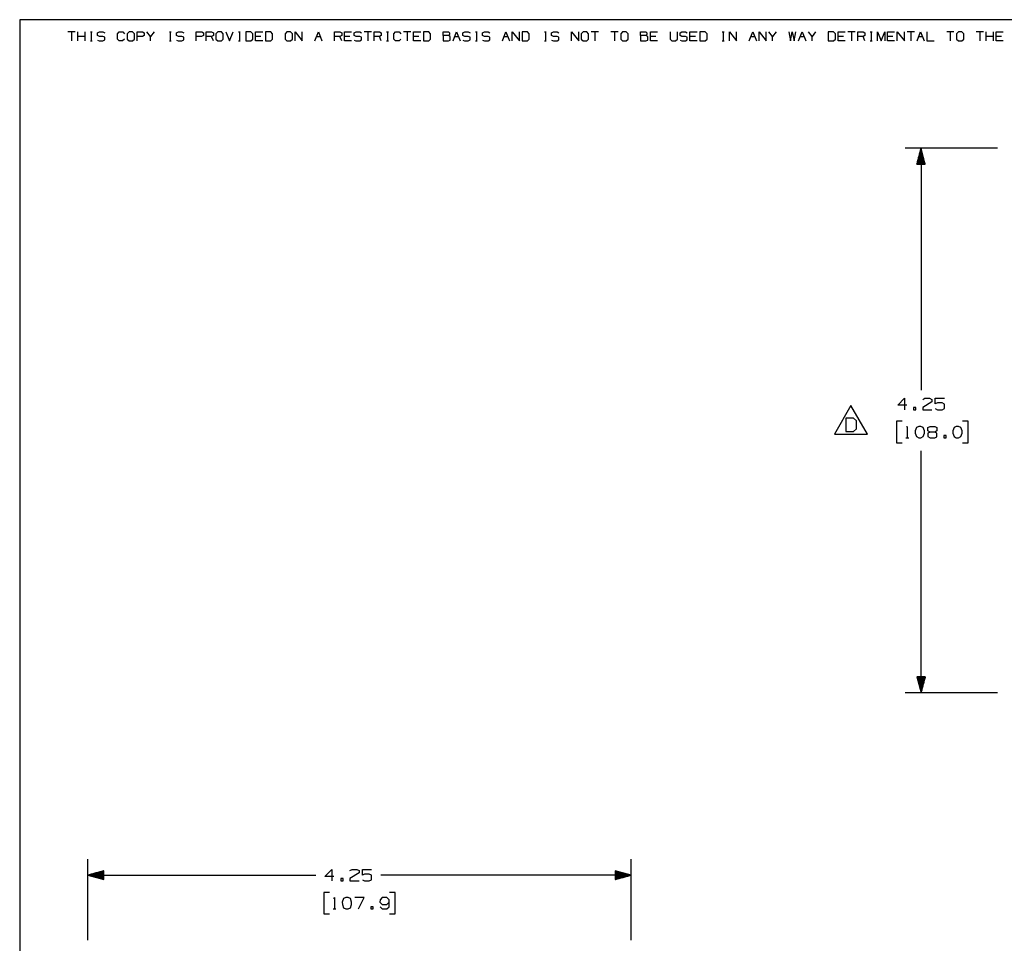
# Paper-space layout 'Layout1' of a CAD drawing. Extents: x 0.6 to 21.6, y 0.4 to 16.3.
# Drawn here: x 0.6 to 8.3, y 9 to 16.3 of the extents above; entities that cross this region are included whole.
import ezdxf

# ---------------------------------------------------------------- set-up
doc = ezdxf.new("R2010")
doc.units = 0
doc.header["$MEASUREMENT"] = 0
doc.layers.add('1', color=7, linetype='Continuous')

psp = doc.layouts.get("Layout1")

# ---------------------------------------------------------------- linework, layer by layer
at = {"layer": '1', "color": 7, "linetype": 'Continuous'}
for p, q in [((21.616798, 16.27273), (0.633067, 16.27273)), ((0.633067, 16.27273), (0.633067, 0.440085)), ((1.066817, 16.177059), (1.010715, 16.177059)), ((1.038766, 16.177059), (1.038766, 16.106932)), ((1.087929, 16.106932), (1.087929, 16.177059)), ((1.144032, 16.106932), (1.144032, 16.177059)), ((1.185813, 16.177059), (1.199839, 16.177059)), ((1.193195, 16.177059), (1.193195, 16.106932)), ((1.24162, 16.170416), (1.256384, 16.177059)), ((1.256384, 16.177059), (1.284435, 16.177059)), ((1.284435, 16.177059), (1.29846, 16.170416)), ((1.396787, 16.163033), (1.410813, 16.177059)), ((1.410813, 16.177059), (1.438864, 16.177059)), ((1.438864, 16.177059), (1.452889, 16.163033)), ((1.488027, 16.177059), (1.473263, 16.163033)), ((1.516078, 16.177059), (1.488027, 16.177059)), ((1.530104, 16.163033), (1.516078, 16.177059)), ((1.551216, 16.106932), (1.551216, 16.177059)), ((1.551216, 16.177059), (1.593293, 16.177059)), ((1.593293, 16.177059), (1.607318, 16.170416)), ((1.656481, 16.142365), (1.62843, 16.177059)), ((1.684533, 16.177059), (1.656481, 16.142365)), ((1.803528, 16.177059), (1.817554, 16.177059)), ((1.81091, 16.177059), (1.81091, 16.106932)), ((1.859335, 16.170416), (1.874099, 16.177059)), ((1.874099, 16.177059), (1.90215, 16.177059)), ((1.90215, 16.177059), (1.916176, 16.170416)), ((2.014502, 16.106932), (2.014502, 16.177059)), ((2.014502, 16.177059), (2.056579, 16.177059)), ((2.056579, 16.177059), (2.070605, 16.170416)), ((2.091717, 16.106932), (2.091717, 16.177059)), ((2.091717, 16.177059), (2.133793, 16.177059)), ((2.133793, 16.177059), (2.147819, 16.170416)), ((2.182957, 16.177059), (2.168193, 16.163033)), ((2.211008, 16.177059), (2.182957, 16.177059)), ((2.225034, 16.163033), (2.211008, 16.177059)), ((2.246145, 16.177059), (2.274197, 16.106932)), ((2.274197, 16.106932), (2.302248, 16.177059)), ((2.344029, 16.177059), (2.358055, 16.177059)), ((2.351411, 16.177059), (2.351411, 16.106932)), ((2.441913, 16.177059), (2.400574, 16.177059)), ((2.400574, 16.177059), (2.400574, 16.106932)), ((2.456677, 16.163033), (2.441913, 16.177059)), ((2.477789, 16.106932), (2.477789, 16.177059)), ((2.477789, 16.177059), (2.533891, 16.177059)), ((2.596342, 16.177059), (2.555003, 16.177059)), ((2.555003, 16.177059), (2.555003, 16.106932)), ((2.611105, 16.163033), (2.596342, 16.177059)), ((2.723458, 16.177059), (2.708694, 16.163033)), ((2.751509, 16.177059), (2.723458, 16.177059)), ((2.765534, 16.163033), (2.751509, 16.177059)), ((2.786646, 16.106932), (2.786646, 16.177059)), ((2.786646, 16.177059), (2.842749, 16.106932)), ((2.842749, 16.106932), (2.842749, 16.177059)), ((2.941075, 16.106932), (2.969126, 16.177059)), ((2.969126, 16.177059), (2.997178, 16.106932)), ((3.095504, 16.106932), (3.095504, 16.177059)), ((3.095504, 16.177059), (3.137581, 16.177059)), ((3.137581, 16.177059), (3.151606, 16.170416)), ((3.172719, 16.106932), (3.172719, 16.177059)), ((3.172719, 16.177059), (3.228821, 16.177059)), ((3.249195, 16.170416), (3.263958, 16.177059)), ((3.263958, 16.177059), (3.29201, 16.177059)), ((3.29201, 16.177059), (3.306035, 16.170416)), ((3.38325, 16.177059), (3.327147, 16.177059)), ((3.355198, 16.177059), (3.355198, 16.106932)), ((3.404362, 16.106932), (3.404362, 16.177059)), ((3.404362, 16.177059), (3.446439, 16.177059)), ((3.446439, 16.177059), (3.460464, 16.170416)), ((3.502245, 16.177059), (3.516271, 16.177059)), ((3.509627, 16.177059), (3.509627, 16.106932)), ((3.558791, 16.163033), (3.572816, 16.177059)), ((3.572816, 16.177059), (3.600867, 16.177059)), ((3.600867, 16.177059), (3.614893, 16.163033)), ((3.692107, 16.177059), (3.636005, 16.177059)), ((3.664056, 16.177059), (3.664056, 16.106932)), ((3.713219, 16.106932), (3.713219, 16.177059)), ((3.713219, 16.177059), (3.769322, 16.177059)), ((3.831772, 16.177059), (3.790434, 16.177059)), ((3.790434, 16.177059), (3.790434, 16.106932)), ((3.846536, 16.163033), (3.831772, 16.177059)), ((3.944863, 16.149008), (3.944863, 16.177059)), ((3.944863, 16.177059), (3.986939, 16.177059)), ((3.986939, 16.177059), (3.993583, 16.170416)), ((4.022077, 16.106932), (4.050128, 16.177059)), ((4.050128, 16.177059), (4.078179, 16.106932)), ((4.098553, 16.170416), (4.113317, 16.177059)), ((4.113317, 16.177059), (4.141368, 16.177059)), ((4.141368, 16.177059), (4.155394, 16.170416)), ((4.197175, 16.177059), (4.211201, 16.177059)), ((4.204557, 16.177059), (4.204557, 16.106932)), ((4.252982, 16.170416), (4.267746, 16.177059)), ((4.267746, 16.177059), (4.295797, 16.177059)), ((4.295797, 16.177059), (4.309823, 16.170416)), ((4.408149, 16.106932), (4.4362, 16.177059)), ((4.4362, 16.177059), (4.464252, 16.106932)), ((4.485363, 16.106932), (4.485363, 16.177059)), ((4.485363, 16.177059), (4.541466, 16.106932)), ((4.541466, 16.106932), (4.541466, 16.177059)), ((4.603917, 16.177059), (4.562578, 16.177059)), ((4.562578, 16.177059), (4.562578, 16.106932)), ((4.61868, 16.163033), (4.603917, 16.177059)), ((4.737676, 16.177059), (4.751701, 16.177059)), ((4.745058, 16.177059), (4.745058, 16.106932)), ((4.793483, 16.170416), (4.808247, 16.177059)), ((4.808247, 16.177059), (4.836298, 16.177059)), ((4.836298, 16.177059), (4.850324, 16.170416)), ((4.94865, 16.106932), (4.94865, 16.177059)), ((4.94865, 16.177059), (5.004752, 16.106932)), ((5.004752, 16.106932), (5.004752, 16.177059)), ((5.03989, 16.177059), (5.025126, 16.163033)), ((5.067941, 16.177059), (5.03989, 16.177059)), ((5.081967, 16.163033), (5.067941, 16.177059)), ((5.159181, 16.177059), (5.103079, 16.177059)), ((5.13113, 16.177059), (5.13113, 16.106932)), ((5.31361, 16.177059), (5.257508, 16.177059)), ((5.285559, 16.177059), (5.285559, 16.106932)), ((5.348748, 16.177059), (5.333984, 16.163033)), ((5.376799, 16.177059), (5.348748, 16.177059)), ((5.390824, 16.163033), (5.376799, 16.177059)), ((5.489151, 16.149008), (5.489151, 16.177059)), ((5.489151, 16.177059), (5.531228, 16.177059)), ((5.531228, 16.177059), (5.537871, 16.170416)), ((5.566365, 16.106932), (5.566365, 16.177059)), ((5.566365, 16.177059), (5.622468, 16.177059)), ((5.720794, 16.177059), (5.720794, 16.120956)), ((5.776896, 16.120956), (5.776896, 16.177059)), ((5.79727, 16.170416), (5.812034, 16.177059)), ((5.812034, 16.177059), (5.840085, 16.177059)), ((5.840085, 16.177059), (5.854111, 16.170416)), ((5.875223, 16.106932), (5.875223, 16.177059)), ((5.875223, 16.177059), (5.931325, 16.177059)), ((5.993776, 16.177059), (5.952437, 16.177059)), ((5.952437, 16.177059), (5.952437, 16.106932)), ((6.00854, 16.163033), (5.993776, 16.177059)), ((6.127535, 16.177059), (6.141561, 16.177059)), ((6.134917, 16.177059), (6.134917, 16.106932)), ((6.184081, 16.106932), (6.184081, 16.177059)), ((6.184081, 16.177059), (6.240183, 16.106932)), ((6.240183, 16.106932), (6.240183, 16.177059)), ((6.33851, 16.106932), (6.36656, 16.177059)), ((6.36656, 16.177059), (6.394612, 16.106932)), ((6.415724, 16.106932), (6.415724, 16.177059)), ((6.415724, 16.177059), (6.471826, 16.106932)), ((6.471826, 16.106932), (6.471826, 16.177059)), ((6.520989, 16.142365), (6.492938, 16.177059)), ((6.54904, 16.177059), (6.520989, 16.142365)), ((6.647367, 16.177059), (6.660655, 16.106932)), ((6.660655, 16.106932), (6.67468, 16.177059)), ((6.67468, 16.177059), (6.689444, 16.106932)), ((6.689444, 16.106932), (6.703469, 16.177059)), ((6.724582, 16.106932), (6.752633, 16.177059)), ((6.752633, 16.177059), (6.780684, 16.106932)), ((6.829847, 16.142365), (6.801796, 16.177059)), ((6.857898, 16.177059), (6.829847, 16.142365)), ((6.997563, 16.177059), (6.956225, 16.177059)), ((6.956225, 16.177059), (6.956225, 16.106932)), ((7.012327, 16.163033), (6.997563, 16.177059)), ((7.033439, 16.106932), (7.033439, 16.177059)), ((7.033439, 16.177059), (7.089541, 16.177059)), ((7.166756, 16.177059), (7.110653, 16.177059)), ((7.138705, 16.177059), (7.138705, 16.106932)), ((7.187868, 16.106932), (7.187868, 16.177059)), ((7.187868, 16.177059), (7.229945, 16.177059)), ((7.229945, 16.177059), (7.24397, 16.170416)), ((7.285752, 16.177059), (7.299777, 16.177059)), ((7.293134, 16.177059), (7.293134, 16.106932)), ((7.342297, 16.106932), (7.342297, 16.177059)), ((7.342297, 16.177059), (7.370348, 16.106932)), ((7.370348, 16.106932), (7.398399, 16.177059)), ((7.398399, 16.177059), (7.398399, 16.106932)), ((7.419511, 16.106932), (7.419511, 16.177059)), ((7.419511, 16.177059), (7.475614, 16.177059)), ((7.496726, 16.106932), (7.496726, 16.177059)), ((7.496726, 16.177059), (7.552828, 16.106932)), ((7.552828, 16.106932), (7.552828, 16.177059)), ((7.630042, 16.177059), (7.57394, 16.177059)), ((7.601991, 16.177059), (7.601991, 16.106932)), ((7.651155, 16.106932), (7.679205, 16.177059)), ((7.679205, 16.177059), (7.707257, 16.106932)), ((7.728369, 16.177059), (7.728369, 16.106932)), ((7.9389, 16.177059), (7.882798, 16.177059)), ((7.910849, 16.177059), (7.910849, 16.106932)), ((7.974038, 16.177059), (7.959274, 16.163033)), ((8.002089, 16.177059), (7.974038, 16.177059)), ((8.016114, 16.163033), (8.002089, 16.177059)), ((8.170543, 16.177059), (8.114441, 16.177059)), ((8.142492, 16.177059), (8.142492, 16.106932)), ((8.191655, 16.106932), (8.191655, 16.177059)), ((8.247758, 16.106932), (8.247758, 16.177059)), ((8.268869, 16.106932), (8.268869, 16.177059)), ((8.268869, 16.177059), (8.324972, 16.177059)), ((1.144032, 16.142365), (1.087929, 16.142365)), ((1.185813, 16.106932), (1.199839, 16.106932)), ((1.24162, 16.149008), (1.24162, 16.170416)), ((1.256384, 16.142365), (1.24162, 16.149008)), ((1.24162, 16.113575), (1.255646, 16.106932)), ((1.255646, 16.106932), (1.284435, 16.106932)), ((1.284435, 16.142365), (1.256384, 16.142365)), ((1.29846, 16.134983), (1.284435, 16.142365)), ((1.284435, 16.106932), (1.29846, 16.114313)), ((1.29846, 16.114313), (1.29846, 16.134983)), ((1.396787, 16.120956), (1.396787, 16.163033)), ((1.410813, 16.106932), (1.396787, 16.120956)), ((1.438125, 16.106932), (1.410813, 16.106932)), ((1.452151, 16.120956), (1.438125, 16.106932)), ((1.473263, 16.163033), (1.473263, 16.120956)), ((1.473263, 16.120956), (1.488027, 16.106932)), ((1.488027, 16.106932), (1.516078, 16.106932)), ((1.516078, 16.106932), (1.530104, 16.120956)), ((1.530104, 16.120956), (1.530104, 16.163033)), ((1.592554, 16.142365), (1.551216, 16.142365)), ((1.607318, 16.149008), (1.592554, 16.142365)), ((1.607318, 16.170416), (1.607318, 16.149008)), ((1.656481, 16.106932), (1.656481, 16.142365)), ((1.803528, 16.106932), (1.817554, 16.106932)), ((1.859335, 16.149008), (1.859335, 16.170416)), ((1.874099, 16.142365), (1.859335, 16.149008)), ((1.859335, 16.113575), (1.873361, 16.106932)), ((1.873361, 16.106932), (1.90215, 16.106932)), ((1.90215, 16.142365), (1.874099, 16.142365)), ((1.916176, 16.134983), (1.90215, 16.142365)), ((1.90215, 16.106932), (1.916176, 16.114313)), ((1.916176, 16.114313), (1.916176, 16.134983)), ((2.055841, 16.142365), (2.014502, 16.142365)), ((2.070605, 16.149008), (2.055841, 16.142365)), ((2.070605, 16.170416), (2.070605, 16.149008)), ((2.133793, 16.142365), (2.091717, 16.142365)), ((2.147819, 16.149008), (2.133793, 16.142365)), ((2.147819, 16.106932), (2.133793, 16.142365)), ((2.147819, 16.170416), (2.147819, 16.149008)), ((2.168193, 16.163033), (2.168193, 16.120956)), ((2.168193, 16.120956), (2.182957, 16.106932)), ((2.182957, 16.106932), (2.211008, 16.106932)), ((2.211008, 16.106932), (2.225034, 16.120956)), ((2.225034, 16.120956), (2.225034, 16.163033)), ((2.344029, 16.106932), (2.358055, 16.106932)), ((2.400574, 16.106932), (2.441913, 16.106932)), ((2.441913, 16.106932), (2.456677, 16.120956)), ((2.456677, 16.120956), (2.456677, 16.163033)), ((2.519866, 16.142365), (2.477789, 16.142365)), ((2.533891, 16.106932), (2.477789, 16.106932)), ((2.555003, 16.106932), (2.596342, 16.106932)), ((2.596342, 16.106932), (2.611105, 16.120956)), ((2.611105, 16.120956), (2.611105, 16.163033)), ((2.708694, 16.163033), (2.708694, 16.120956)), ((2.708694, 16.120956), (2.723458, 16.106932)), ((2.723458, 16.106932), (2.751509, 16.106932)), ((2.751509, 16.106932), (2.765534, 16.120956)), ((2.765534, 16.120956), (2.765534, 16.163033)), ((2.955101, 16.142365), (2.983152, 16.142365)), ((3.137581, 16.142365), (3.095504, 16.142365)), ((3.151606, 16.149008), (3.137581, 16.142365)), ((3.151606, 16.106932), (3.137581, 16.142365)), ((3.151606, 16.170416), (3.151606, 16.149008)), ((3.214795, 16.142365), (3.172719, 16.142365)), ((3.228821, 16.106932), (3.172719, 16.106932)), ((3.249195, 16.149008), (3.249195, 16.170416)), ((3.263958, 16.142365), (3.249195, 16.149008)), ((3.249195, 16.113575), (3.26322, 16.106932)), ((3.26322, 16.106932), (3.29201, 16.106932)), ((3.29201, 16.142365), (3.263958, 16.142365)), ((3.306035, 16.134983), (3.29201, 16.142365)), ((3.29201, 16.106932), (3.306035, 16.114313)), ((3.306035, 16.114313), (3.306035, 16.134983)), ((3.446439, 16.142365), (3.404362, 16.142365)), ((3.460464, 16.149008), (3.446439, 16.142365)), ((3.460464, 16.106932), (3.446439, 16.142365)), ((3.460464, 16.170416), (3.460464, 16.149008)), ((3.502245, 16.106932), (3.516271, 16.106932)), ((3.558791, 16.120956), (3.558791, 16.163033)), ((3.572816, 16.106932), (3.558791, 16.120956)), ((3.600129, 16.106932), (3.572816, 16.106932)), ((3.614155, 16.120956), (3.600129, 16.106932)), ((3.755296, 16.142365), (3.713219, 16.142365)), ((3.769322, 16.106932), (3.713219, 16.106932)), ((3.790434, 16.106932), (3.831772, 16.106932)), ((3.831772, 16.106932), (3.846536, 16.120956)), ((3.846536, 16.120956), (3.846536, 16.163033)), ((3.986939, 16.149008), (3.944863, 16.149008)), ((3.944863, 16.149008), (3.944863, 16.106932)), ((3.944863, 16.106932), (3.986201, 16.106932)), ((3.986201, 16.106932), (4.000226, 16.113575)), ((3.993583, 16.156389), (3.986939, 16.149008)), ((4.000226, 16.142365), (3.986939, 16.149008)), ((3.993583, 16.170416), (3.993583, 16.156389)), ((4.000226, 16.113575), (4.000226, 16.142365)), ((4.036103, 16.142365), (4.064154, 16.142365)), ((4.098553, 16.149008), (4.098553, 16.170416)), ((4.113317, 16.142365), (4.098553, 16.149008)), ((4.098553, 16.113575), (4.112579, 16.106932)), ((4.112579, 16.106932), (4.141368, 16.106932)), ((4.141368, 16.142365), (4.113317, 16.142365)), ((4.155394, 16.134983), (4.141368, 16.142365)), ((4.141368, 16.106932), (4.155394, 16.114313)), ((4.155394, 16.114313), (4.155394, 16.134983)), ((4.197175, 16.106932), (4.211201, 16.106932)), ((4.252982, 16.149008), (4.252982, 16.170416)), ((4.267746, 16.142365), (4.252982, 16.149008)), ((4.252982, 16.113575), (4.267008, 16.106932)), ((4.267008, 16.106932), (4.295797, 16.106932)), ((4.295797, 16.142365), (4.267746, 16.142365)), ((4.309823, 16.134983), (4.295797, 16.142365)), ((4.295797, 16.106932), (4.309823, 16.114313)), ((4.309823, 16.114313), (4.309823, 16.134983)), ((4.422174, 16.142365), (4.450226, 16.142365)), ((4.562578, 16.106932), (4.603917, 16.106932)), ((4.603917, 16.106932), (4.61868, 16.120956)), ((4.61868, 16.120956), (4.61868, 16.163033)), ((4.737676, 16.106932), (4.751701, 16.106932)), ((4.793483, 16.149008), (4.793483, 16.170416)), ((4.808247, 16.142365), (4.793483, 16.149008)), ((4.793483, 16.113575), (4.807508, 16.106932)), ((4.807508, 16.106932), (4.836298, 16.106932)), ((4.836298, 16.142365), (4.808247, 16.142365)), ((4.850324, 16.134983), (4.836298, 16.142365)), ((4.836298, 16.106932), (4.850324, 16.114313)), ((4.850324, 16.114313), (4.850324, 16.134983)), ((5.025126, 16.163033), (5.025126, 16.120956)), ((5.025126, 16.120956), (5.03989, 16.106932)), ((5.03989, 16.106932), (5.067941, 16.106932)), ((5.067941, 16.106932), (5.081967, 16.120956)), ((5.081967, 16.120956), (5.081967, 16.163033)), ((5.333984, 16.163033), (5.333984, 16.120956)), ((5.333984, 16.120956), (5.348748, 16.106932)), ((5.348748, 16.106932), (5.376799, 16.106932)), ((5.376799, 16.106932), (5.390824, 16.120956)), ((5.390824, 16.120956), (5.390824, 16.163033)), ((5.531228, 16.149008), (5.489151, 16.149008)), ((5.489151, 16.149008), (5.489151, 16.106932)), ((5.489151, 16.106932), (5.530489, 16.106932)), ((5.530489, 16.106932), (5.544515, 16.113575)), ((5.537871, 16.156389), (5.531228, 16.149008)), ((5.544515, 16.142365), (5.531228, 16.149008)), ((5.537871, 16.170416), (5.537871, 16.156389)), ((5.544515, 16.113575), (5.544515, 16.142365)), ((5.608442, 16.142365), (5.566365, 16.142365)), ((5.622468, 16.106932), (5.566365, 16.106932)), ((5.720794, 16.120956), (5.734082, 16.106932)), ((5.734082, 16.106932), (5.762133, 16.106932)), ((5.762133, 16.106932), (5.776896, 16.120956)), ((5.79727, 16.149008), (5.79727, 16.170416)), ((5.812034, 16.142365), (5.79727, 16.149008)), ((5.79727, 16.113575), (5.811296, 16.106932)), ((5.811296, 16.106932), (5.840085, 16.106932)), ((5.840085, 16.142365), (5.812034, 16.142365)), ((5.854111, 16.134983), (5.840085, 16.142365)), ((5.840085, 16.106932), (5.854111, 16.114313)), ((5.854111, 16.114313), (5.854111, 16.134983)), ((5.9173, 16.142365), (5.875223, 16.142365)), ((5.931325, 16.106932), (5.875223, 16.106932)), ((5.952437, 16.106932), (5.993776, 16.106932)), ((5.993776, 16.106932), (6.00854, 16.120956)), ((6.00854, 16.120956), (6.00854, 16.163033)), ((6.127535, 16.106932), (6.141561, 16.106932)), ((6.352535, 16.142365), (6.380586, 16.142365)), ((6.520989, 16.106932), (6.520989, 16.142365)), ((6.738607, 16.142365), (6.766658, 16.142365)), ((6.829847, 16.106932), (6.829847, 16.142365)), ((6.956225, 16.106932), (6.997563, 16.106932)), ((6.997563, 16.106932), (7.012327, 16.120956)), ((7.012327, 16.120956), (7.012327, 16.163033)), ((7.075516, 16.142365), (7.033439, 16.142365)), ((7.089541, 16.106932), (7.033439, 16.106932)), ((7.229945, 16.142365), (7.187868, 16.142365)), ((7.24397, 16.149008), (7.229945, 16.142365)), ((7.24397, 16.106932), (7.229945, 16.142365)), ((7.24397, 16.170416), (7.24397, 16.149008)), ((7.285752, 16.106932), (7.299777, 16.106932)), ((7.461588, 16.142365), (7.419511, 16.142365)), ((7.475614, 16.106932), (7.419511, 16.106932)), ((7.66518, 16.142365), (7.693231, 16.142365)), ((7.728369, 16.106932), (7.784471, 16.106932)), ((7.959274, 16.163033), (7.959274, 16.120956)), ((7.959274, 16.120956), (7.974038, 16.106932)), ((7.974038, 16.106932), (8.002089, 16.106932)), ((8.002089, 16.106932), (8.016114, 16.120956)), ((8.016114, 16.120956), (8.016114, 16.163033)), ((8.247758, 16.142365), (8.191655, 16.142365)), ((8.310946, 16.142365), (8.268869, 16.142365)), ((8.324972, 16.106932), (8.268869, 16.106932)), ((8.279633, 15.26713), (7.557364, 15.26713)), ((7.682364, 15.26713), (7.648871, 15.14213)), ((7.677365, 15.14213), (7.677365, 15.248469)), ((7.679365, 15.14213), (7.679365, 15.255934)), ((7.681365, 15.14213), (7.681365, 15.263398)), ((7.682364, 15.26713), (7.682364, 13.374531)), ((7.715858, 15.14213), (7.682364, 15.26713)), ((7.683365, 15.14213), (7.683365, 15.263398)), ((7.685365, 15.14213), (7.685365, 15.255934)), ((7.687365, 15.14213), (7.687365, 15.248469)), ((7.657365, 15.14213), (7.657365, 15.173829)), ((7.659365, 15.14213), (7.659365, 15.181293)), ((7.661365, 15.14213), (7.661365, 15.188757)), ((7.663365, 15.14213), (7.663365, 15.196221)), ((7.665365, 15.14213), (7.665365, 15.203685)), ((7.667365, 15.14213), (7.667365, 15.211149)), ((7.669364, 15.14213), (7.669364, 15.218614)), ((7.671365, 15.14213), (7.671365, 15.226077)), ((7.673365, 15.14213), (7.673365, 15.233541)), ((7.675364, 15.14213), (7.675364, 15.241006)), ((7.689364, 15.14213), (7.689364, 15.241006)), ((7.691365, 15.14213), (7.691365, 15.233541)), ((7.693365, 15.14213), (7.693365, 15.226077)), ((7.695364, 15.14213), (7.695364, 15.218614)), ((7.697365, 15.14213), (7.697365, 15.211149)), ((7.699365, 15.14213), (7.699365, 15.203685)), ((7.701365, 15.14213), (7.701365, 15.196221)), ((7.703365, 15.14213), (7.703365, 15.188757)), ((7.705365, 15.14213), (7.705365, 15.181293)), ((7.707365, 15.14213), (7.707365, 15.173829)), ((7.648871, 15.14213), (7.715858, 15.14213)), ((7.649364, 15.14213), (7.649364, 15.143972)), ((7.649364, 15.14213), (7.649364, 15.143972)), ((7.651365, 15.14213), (7.651365, 15.151437)), ((7.653365, 15.14213), (7.653365, 15.1589)), ((7.655365, 15.14213), (7.655365, 15.166365)), ((7.709365, 15.14213), (7.709365, 15.166365)), ((7.711365, 15.14213), (7.711365, 15.1589)), ((7.713365, 15.14213), (7.713365, 15.151437)), ((7.715364, 15.14213), (7.715364, 15.143972)), ((7.715364, 15.14213), (7.715364, 15.143972)), ((7.134256, 13.254843), (7.004353, 13.029843)), ((7.264161, 13.029843), (7.134256, 13.254843)), ((7.500114, 13.257655), (7.553552, 13.311093)), ((7.571365, 13.257655), (7.500114, 13.257655)), ((7.553552, 13.311093), (7.553552, 13.222031)), ((7.767489, 13.284842), (7.695302, 13.239843)), ((7.696239, 13.302655), (7.713115, 13.311093)), ((7.713115, 13.311093), (7.749677, 13.311093)), ((7.749677, 13.311093), (7.767489, 13.302655)), ((7.767489, 13.302655), (7.767489, 13.284842)), ((7.793365, 13.267031), (7.793365, 13.311093)), ((7.793365, 13.311093), (7.865552, 13.311093)), ((7.811177, 13.275468), (7.793365, 13.267031)), ((7.84774, 13.275468), (7.811177, 13.275468)), ((7.865552, 13.266093), (7.84774, 13.275468)), ((7.865552, 13.230468), (7.865552, 13.266093)), ((7.64224, 13.239843), (7.624427, 13.239843)), ((7.624427, 13.239843), (7.624427, 13.222031)), ((7.624427, 13.222031), (7.64224, 13.222031)), ((7.64224, 13.222031), (7.64224, 13.239843)), ((7.695302, 13.239843), (7.696239, 13.222031)), ((7.696239, 13.222031), (7.767489, 13.222031)), ((7.793365, 13.230468), (7.811177, 13.222031)), ((7.811177, 13.222031), (7.84774, 13.222031)), ((7.84774, 13.222031), (7.865552, 13.230468)), ((7.154491, 13.156249), (7.093241, 13.156249)), ((7.093241, 13.156249), (7.093241, 13.052343)), ((7.176366, 13.135468), (7.154491, 13.156249)), ((7.176366, 13.073124), (7.176366, 13.135468)), ((7.53574, 13.13203), (7.49074, 13.13203)), ((7.49074, 13.13203), (7.49074, 12.963281)), ((7.567615, 13.084218), (7.575115, 13.091718)), ((7.575115, 13.091718), (7.575115, 13.002655)), ((7.663802, 13.091718), (7.64599, 13.083281)), ((7.681615, 13.091718), (7.663802, 13.091718)), ((7.699427, 13.083281), (7.681615, 13.091718)), ((7.735615, 13.083281), (7.75249, 13.091718)), ((7.75249, 13.091718), (7.789052, 13.091718)), ((7.789052, 13.091718), (7.806865, 13.083281)), ((7.95799, 13.091718), (7.940177, 13.083281)), ((7.975802, 13.091718), (7.95799, 13.091718)), ((7.993615, 13.083281), (7.975802, 13.091718)), ((8.050802, 13.13203), (8.005802, 13.13203)), ((8.050802, 12.963281), (8.050802, 13.13203)), ((7.004353, 13.029843), (7.264161, 13.029843)), ((7.093241, 13.052343), (7.154491, 13.052343)), ((7.154491, 13.052343), (7.176366, 13.073124)), ((7.64599, 13.083281), (7.636615, 13.056093)), ((7.636615, 13.056093), (7.637552, 13.03828)), ((7.637552, 13.03828), (7.64599, 13.012031)), ((7.708802, 13.056093), (7.699427, 13.083281)), ((7.699427, 13.012031), (7.708802, 13.03828)), ((7.708802, 13.03828), (7.708802, 13.056093)), ((7.75249, 13.047655), (7.734677, 13.03828)), ((7.734677, 13.03828), (7.734677, 13.012031)), ((7.735615, 13.056093), (7.735615, 13.083281)), ((7.75249, 13.047655), (7.735615, 13.056093)), ((7.789052, 13.047655), (7.75249, 13.047655)), ((7.806865, 13.056093), (7.789052, 13.047655)), ((7.806865, 13.03828), (7.789052, 13.047655)), ((7.806865, 13.083281), (7.806865, 13.056093)), ((7.806865, 13.011093), (7.806865, 13.03828)), ((7.877739, 13.020468), (7.859927, 13.020468)), ((7.859927, 13.020468), (7.859927, 13.002655)), ((7.877739, 13.002655), (7.877739, 13.020468)), ((7.940177, 13.083281), (7.930802, 13.056093)), ((7.930802, 13.056093), (7.93174, 13.03828)), ((7.93174, 13.03828), (7.940177, 13.012031)), ((8.00299, 13.056093), (7.993615, 13.083281)), ((7.993615, 13.012031), (8.00299, 13.03828)), ((8.00299, 13.03828), (8.00299, 13.056093)), ((7.49074, 12.963281), (7.53574, 12.963281)), ((7.563865, 13.002655), (7.586365, 13.002655)), ((7.64599, 13.012031), (7.663802, 13.002655)), ((7.663802, 13.002655), (7.681615, 13.002655)), ((7.681615, 13.002655), (7.699427, 13.012031)), ((7.734677, 13.012031), (7.75249, 13.002655)), ((7.75249, 13.002655), (7.789052, 13.002655)), ((7.789052, 13.002655), (7.806865, 13.011093)), ((7.859927, 13.002655), (7.877739, 13.002655)), ((7.940177, 13.012031), (7.95799, 13.002655)), ((7.95799, 13.002655), (7.975802, 13.002655)), ((7.975802, 13.002655), (7.993615, 13.012031)), ((8.005802, 12.963281), (8.050802, 12.963281)), ((7.682364, 11.008181), (7.682364, 12.900781)), ((7.715858, 11.133181), (7.648871, 11.133181)), ((7.648871, 11.133181), (7.682364, 11.008181)), ((7.649364, 11.133181), (7.649364, 11.131338)), ((7.649364, 11.133181), (7.649364, 11.131338)), ((7.651365, 11.133181), (7.651365, 11.123875)), ((7.653365, 11.133181), (7.653365, 11.11641)), ((7.655365, 11.133181), (7.655365, 11.108946)), ((7.657365, 11.133181), (7.657365, 11.101482)), ((7.659365, 11.133181), (7.659365, 11.094018)), ((7.661365, 11.133181), (7.661365, 11.086554)), ((7.663365, 11.133181), (7.663365, 11.07909)), ((7.665365, 11.133181), (7.665365, 11.071626)), ((7.667365, 11.133181), (7.667365, 11.064161)), ((7.669364, 11.133181), (7.669364, 11.056698)), ((7.671365, 11.133181), (7.671365, 11.049233)), ((7.673365, 11.133181), (7.673365, 11.041769)), ((7.675364, 11.133181), (7.675364, 11.034306)), ((7.677365, 11.133181), (7.677365, 11.026841)), ((7.679365, 11.133181), (7.679365, 11.019377)), ((7.681365, 11.133181), (7.681365, 11.011913)), ((7.682364, 11.008181), (7.715858, 11.133181)), ((7.683365, 11.133181), (7.683365, 11.011913)), ((7.685365, 11.133181), (7.685365, 11.019377)), ((7.687365, 11.133181), (7.687365, 11.026841)), ((7.689364, 11.133181), (7.689364, 11.034306)), ((7.691365, 11.133181), (7.691365, 11.041769)), ((7.693365, 11.133181), (7.693365, 11.049233)), ((7.695364, 11.133181), (7.695364, 11.056698)), ((7.697365, 11.133181), (7.697365, 11.064161)), ((7.699365, 11.133181), (7.699365, 11.071626)), ((7.701365, 11.133181), (7.701365, 11.07909)), ((7.703365, 11.133181), (7.703365, 11.086554)), ((7.705365, 11.133181), (7.705365, 11.094018)), ((7.707365, 11.133181), (7.707365, 11.101482)), ((7.709365, 11.133181), (7.709365, 11.108946)), ((7.711365, 11.133181), (7.711365, 11.11641)), ((7.713365, 11.133181), (7.713365, 11.123875)), ((7.715364, 11.133181), (7.715364, 11.131338)), ((7.715364, 11.133181), (7.715364, 11.131338)), ((8.279633, 11.008181), (7.557364, 11.008181)), ((1.165497, 9.071984), (1.165497, 9.706257)), ((5.415497, 9.071984), (5.415497, 9.706257)), ((1.290497, 9.61475), (1.165497, 9.581257)), ((1.165497, 9.581257), (2.947966, 9.581257)), ((1.165497, 9.581257), (1.290497, 9.547763)), ((1.290497, 9.582256), (1.169229, 9.582256)), ((1.290497, 9.580256), (1.169229, 9.580256)), ((1.290497, 9.584256), (1.176694, 9.584256)), ((1.290497, 9.578257), (1.176694, 9.578257)), ((1.290497, 9.586257), (1.184158, 9.586257)), ((1.290497, 9.576257), (1.184158, 9.576257)), ((1.290497, 9.588257), (1.191622, 9.588257)), ((1.290497, 9.574257), (1.191622, 9.574257)), ((1.290497, 9.590257), (1.199086, 9.590257)), ((1.290497, 9.572256), (1.199086, 9.572256)), ((1.290497, 9.592257), (1.20655, 9.592257)), ((1.290497, 9.570256), (1.20655, 9.570256)), ((1.290497, 9.594256), (1.214014, 9.594256)), ((1.290497, 9.568256), (1.214014, 9.568256)), ((1.290497, 9.596256), (1.221478, 9.596256)), ((1.290497, 9.566257), (1.221478, 9.566257)), ((1.290497, 9.598256), (1.228942, 9.598256)), ((1.290497, 9.564257), (1.228942, 9.564257)), ((1.290497, 9.600257), (1.236406, 9.600257)), ((1.290497, 9.562257), (1.236406, 9.562257)), ((1.290497, 9.602257), (1.24387, 9.602257)), ((1.290497, 9.560257), (1.24387, 9.560257)), ((1.290497, 9.604257), (1.251335, 9.604257)), ((1.290497, 9.558256), (1.251335, 9.558256)), ((1.290497, 9.606256), (1.258799, 9.606256)), ((1.290497, 9.556256), (1.258799, 9.556256)), ((1.290497, 9.608256), (1.266263, 9.608256)), ((1.290497, 9.554256), (1.266263, 9.554256)), ((1.290497, 9.610256), (1.273727, 9.610256)), ((1.290497, 9.552257), (1.273727, 9.552257)), ((1.290497, 9.612257), (1.281191, 9.612257)), ((1.290497, 9.550257), (1.281191, 9.550257)), ((1.290497, 9.614257), (1.288655, 9.614257)), ((1.290497, 9.614257), (1.288655, 9.614257)), ((1.290497, 9.547763), (1.290497, 9.61475)), ((3.019841, 9.571881), (3.073279, 9.625319)), ((3.091091, 9.571881), (3.019841, 9.571881)), ((3.073279, 9.625319), (3.073279, 9.536257)), ((3.161966, 9.55407), (3.144154, 9.55407)), ((3.144154, 9.55407), (3.144154, 9.536257)), ((3.161966, 9.536257), (3.161966, 9.55407)), ((3.287216, 9.599069), (3.215029, 9.55407)), ((3.215029, 9.55407), (3.215966, 9.536257)), ((3.215966, 9.616881), (3.232841, 9.625319)), ((3.232841, 9.625319), (3.269404, 9.625319)), ((3.269404, 9.625319), (3.287216, 9.616881)), ((3.287216, 9.616881), (3.287216, 9.599069)), ((3.313091, 9.581257), (3.313091, 9.625319)), ((3.313091, 9.625319), (3.385279, 9.625319)), ((3.330904, 9.589694), (3.313091, 9.581257)), ((3.367466, 9.589694), (3.330904, 9.589694)), ((3.385279, 9.580319), (3.367466, 9.589694)), ((3.385279, 9.544694), (3.385279, 9.580319)), ((5.415497, 9.581257), (3.456216, 9.581257)), ((5.415497, 9.581257), (5.290497, 9.61475)), ((5.290497, 9.61475), (5.290497, 9.547763)), ((5.290497, 9.614257), (5.29234, 9.614257)), ((5.290497, 9.614257), (5.29234, 9.614257)), ((5.290497, 9.612257), (5.299804, 9.612257)), ((5.290497, 9.610256), (5.307268, 9.610256)), ((5.290497, 9.608256), (5.314732, 9.608256)), ((5.290497, 9.606256), (5.322196, 9.606256)), ((5.290497, 9.604257), (5.32966, 9.604257)), ((5.290497, 9.602257), (5.337124, 9.602257)), ((5.290497, 9.600257), (5.344588, 9.600257)), ((5.290497, 9.598256), (5.352053, 9.598256)), ((5.290497, 9.596256), (5.359517, 9.596256)), ((5.290497, 9.594256), (5.366981, 9.594256)), ((5.290497, 9.592257), (5.374445, 9.592257)), ((5.290497, 9.590257), (5.381909, 9.590257)), ((5.290497, 9.588257), (5.389373, 9.588257)), ((5.290497, 9.586257), (5.396837, 9.586257)), ((5.290497, 9.584256), (5.404301, 9.584256)), ((5.290497, 9.582256), (5.411765, 9.582256)), ((5.290497, 9.547763), (5.415497, 9.581257)), ((5.290497, 9.580256), (5.411765, 9.580256)), ((5.290497, 9.578257), (5.404301, 9.578257)), ((5.290497, 9.576257), (5.396837, 9.576257)), ((5.290497, 9.574257), (5.389373, 9.574257)), ((5.290497, 9.572256), (5.381909, 9.572256)), ((5.290497, 9.570256), (5.374445, 9.570256)), ((5.290497, 9.568256), (5.366981, 9.568256)), ((5.290497, 9.566257), (5.359517, 9.566257)), ((5.290497, 9.564257), (5.352053, 9.564257)), ((5.290497, 9.562257), (5.344588, 9.562257)), ((5.290497, 9.560257), (5.337124, 9.560257)), ((5.290497, 9.558256), (5.32966, 9.558256)), ((5.290497, 9.556256), (5.322196, 9.556256)), ((5.290497, 9.554256), (5.314732, 9.554256)), ((5.290497, 9.552257), (5.307268, 9.552257)), ((5.290497, 9.550257), (5.299804, 9.550257)), ((1.290497, 9.548257), (1.288655, 9.548257)), ((1.290497, 9.548257), (1.288655, 9.548257)), ((3.144154, 9.536257), (3.161966, 9.536257)), ((3.215966, 9.536257), (3.287216, 9.536257)), ((3.313091, 9.544694), (3.330904, 9.536257)), ((3.330904, 9.536257), (3.367466, 9.536257)), ((3.367466, 9.536257), (3.385279, 9.544694)), ((5.290497, 9.548257), (5.29234, 9.548257)), ((5.290497, 9.548257), (5.29234, 9.548257)), ((3.055466, 9.446257), (3.010466, 9.446257)), ((3.010466, 9.446257), (3.010466, 9.277507)), ((3.087341, 9.398444), (3.094841, 9.405944)), ((3.094841, 9.405944), (3.094841, 9.316881)), ((3.165716, 9.397507), (3.156341, 9.370319)), ((3.183529, 9.405944), (3.165716, 9.397507)), ((3.201341, 9.405944), (3.183529, 9.405944)), ((3.219154, 9.397507), (3.201341, 9.405944)), ((3.228529, 9.370319), (3.219154, 9.397507)), ((3.326591, 9.405944), (3.255341, 9.405944)), ((3.281591, 9.316881), (3.326591, 9.405944)), ((3.468341, 9.405944), (3.451466, 9.388131)), ((3.504904, 9.405944), (3.468341, 9.405944)), ((3.522716, 9.388131), (3.504904, 9.405944)), ((3.570529, 9.446257), (3.525529, 9.446257)), ((3.570529, 9.277507), (3.570529, 9.446257)), ((3.156341, 9.370319), (3.157279, 9.352507)), ((3.157279, 9.352507), (3.165716, 9.326257)), ((3.165716, 9.326257), (3.183529, 9.316881)), ((3.201341, 9.316881), (3.219154, 9.326257)), ((3.219154, 9.326257), (3.228529, 9.352507)), ((3.228529, 9.352507), (3.228529, 9.370319)), ((3.397466, 9.334694), (3.379654, 9.334694)), ((3.379654, 9.334694), (3.379654, 9.316881)), ((3.397466, 9.316881), (3.397466, 9.334694)), ((3.451466, 9.388131), (3.450529, 9.370319)), ((3.450529, 9.370319), (3.468341, 9.352507)), ((3.451466, 9.334694), (3.468341, 9.316881)), ((3.468341, 9.352507), (3.504904, 9.352507)), ((3.504904, 9.352507), (3.522716, 9.370319)), ((3.504904, 9.316881), (3.522716, 9.334694)), ((3.522716, 9.334694), (3.522716, 9.388131)), ((3.010466, 9.277507), (3.055466, 9.277507)), ((3.083591, 9.316881), (3.106091, 9.316881)), ((3.183529, 9.316881), (3.201341, 9.316881)), ((3.379654, 9.316881), (3.397466, 9.316881)), ((3.468341, 9.316881), (3.504904, 9.316881)), ((3.525529, 9.277507), (3.570529, 9.277507))]:
    psp.add_line(p, q, dxfattribs=at)

doc.saveas('drawing.dxf')
